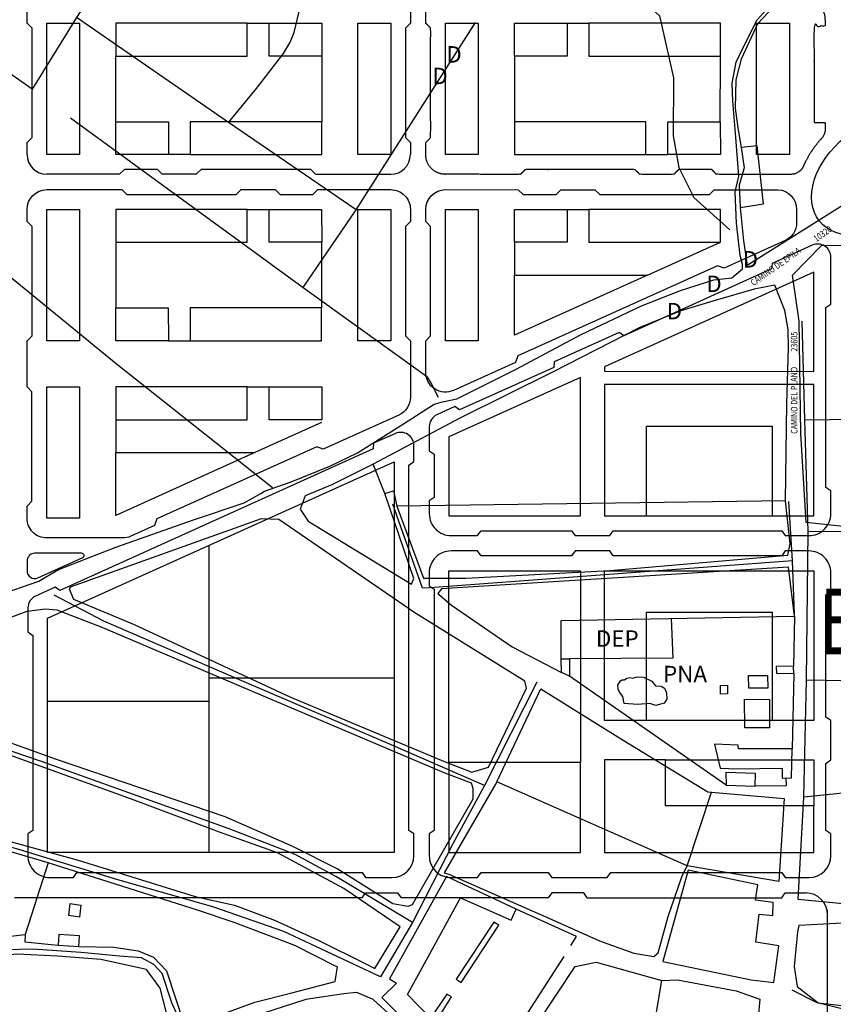
# Model space of a CAD drawing. Units: metres. Extents: x 631003 to 663551, y 4595049 to 4625003.
# Drawn here: x 648733 to 649104, y 4611663 to 4612112 of the extents above; entities that cross this region are included whole.
import ezdxf
from ezdxf.enums import TextEntityAlignment as Align

# ---------------------------------------------------------------- set-up
doc = ezdxf.new("R2010")
doc.units = ezdxf.units.M
doc.header["$MEASUREMENT"] = 0
for name, color, linetype in [('formato', 7, 'Continuous'), ('Nivel 10', 7, 'Continuous'), ('Nivel 11', 7, 'Continuous'), ('Nivel 12', 10, 'Continuous'), ('Nivel 15', 8, 'Continuous'), ('Nivel 20', 7, 'Continuous'), ('Nivel 22', 7, 'Continuous'), ('Nivel 24', 92, 'Continuous'), ('Nivel 26', 142, 'Continuous'), ('Nivel 32', 8, 'Continuous'), ('Nivel 46', 7, 'Continuous'), ('Nivel 47', 8, 'Continuous')]:
    doc.layers.add(name, color=color, linetype=linetype)
doc.layers.add('Nivel 21', color=7, linetype='Continuous', lineweight=0)
doc.styles.add('Style-font000', font='font000.shx')
doc.styles.add('Style-font004', font='font004.shx')
doc.styles.add('Style-font031', font='font031.shx')
doc.styles.add('Style-font100', font='font100.shx', dxfattribs={"bigfont": 'font100big.shx'})

# ---------------------------------------------------------------- blocks, each defined once
blk = doc.blocks.new('A$C7786399B')
at = {"layer": 'Nivel 20', "linetype": 'Continuous', "lineweight": 0, "char_height": 3, "attachment_point": 5, "line_spacing_factor": 0.722892, "style": 'Style-font031'}
for s, insert, rotation in [('\\W0.800018x;\\T1.688;CAMINO DE EPILA', (671405.01, 4613635.1), 35.3431), ('\\W0.800018x;\\T1.644;CAMINO DEL PLANO', (671413.49, 4613574.05), 90.0986)]:
    blk.add_mtext(s, dxfattribs=dict(at, insert=insert, rotation=rotation))
at = {"layer": 'Nivel 21', "linetype": 'Continuous', "lineweight": 0, "style": 'Style-font031'}
for s, rotation, width, p in [('10320', 35.3431, 0.800018, (671426.49, 4613650.11)), ('23605', 90.0986, 0.800006, (671413.49, 4613600.84))]:
    blk.add_text(s, height=3, rotation=rotation, dxfattribs=dict(at, width=width)).set_placement(p, align=Align.MIDDLE_CENTER)

msp = doc.modelspace()

# ---------------------------------------------------------------- linework, layer by layer
at = {"layer": 'Nivel 10', "flags": 128}
for points in [[(648892.37, 4612146.01), (648879.38, 4612153.03), (648814, 4612198.98), (648758.72, 4612113.14), (648738.58, 4612080.47), (648627.84, 4612158.16)], [(648828.11, 4612065.21), (648840.95, 4612080.79), (648853.2, 4612096.78), (648856.12, 4612101.57), (648858.21, 4612106.34), (648860.35, 4612115.85), (648864.81, 4612128.67), (648875.99, 4612143.2), (648879.38, 4612153.03)], [(648967.38, 4612147.54), (648979.96, 4612151.52), (648999.51, 4612137.2), (649024.97, 4612113.86), (649031.39, 4612085.6), (649031.19, 4612059.12), (649033.75, 4612044.72), (649040.59, 4612031.04)], [(648886.38, 4612025.33), (648828.11, 4612065.21), (648758.72, 4612113.14)], [(648862.25, 4611989.96), (648886.38, 4612025.33), (648940.94, 4612110.93)], [(648756, 4612067.35), (648862.25, 4611989.96), (648918.5, 4611949.51), (648920.58, 4611946.32), (648923.85, 4611939.82)], [(649057, 4612016.17), (649040.59, 4612031.04)], [(649002.31, 4611860.76), (649083.53, 4611867.72), (649084.53, 4611872.89), (649082.48, 4611892.56), (649082.99, 4611936.99), (649083.83, 4611962.22), (649083.61, 4611970.7), (649082.08, 4611979.35), (649077.62, 4611990.97), (649068.19, 4611989.11), (649049.25, 4611983.67), (649034.68, 4611979.24), (649015.87, 4611971.64), (648976.1, 4611951.33), (648934.02, 4611930.43), (648894.26, 4611909.22), (648875.62, 4611899.99), (648863.2, 4611894.79), (648860.88, 4611888.71), (648864.55, 4611883.32), (648911.7, 4611854.53), (648912.79, 4611857.03), (648899.55, 4611895.83), (648903.48, 4611897.03), (648905.03, 4611890.14), (648917.14, 4611857.25), (648936.57, 4611857.17), (649002.31, 4611860.76)], [(649137.06, 4611705.81), (649088.27, 4611710.6), (649090.88, 4611757.22), (649092.06, 4611810.82), (649092.78, 4611878.49), (649091.22, 4611929.46), (649090.13, 4611974.57)], [(649091.22, 4611929.46), (649220.32, 4611931.15)], [(648899.55, 4611895.83), (648894.26, 4611909.22)], [(649082.48, 4611892.56), (648905.03, 4611890.14)], [(648856.16, 4611803.14), (648927.08, 4611773.42), (648939.24, 4611768.71), (648946.81, 4611771.01), (648964.22, 4611806.98), (648963.48, 4611810.19), (648913.22, 4611841.35), (648851.1, 4611884.04), (648843.09, 4611884.28), (648755.9, 4611853.18), (648755.37, 4611852.41), (648757.46, 4611847.72), (648785.08, 4611836.05), (648856.16, 4611803.14), (648856.16, 4611803.14)], [(649212.76, 4611877.25), (649092.78, 4611878.49)], [(649086.51, 4611839.9), (649083.87, 4611862.32), (648925.46, 4611852.43), (648923.8, 4611850.2), (648929.9, 4611844.87), (648957.62, 4611825.93), (648980.25, 4611814.15)], [(648832.84, 4611808.29), (648926.42, 4611768.51), (648938.9, 4611763.77), (648939.72, 4611761.41), (648939.65, 4611756.36), (648912.03, 4611708.13), (648910.09, 4611707.41), (648903.25, 4611708.57), (648877.78, 4611724.59), (648857.48, 4611734.75), (648826.64, 4611748.23), (648749.67, 4611774.43), (648669.98, 4611803.14), (648666.02, 4611805.04), (648663.29, 4611809.69), (648666.12, 4611814.94), (648674.21, 4611819.26), (648736.26, 4611842.1), (648744.44, 4611843.18), (648749.74, 4611842.75), (648770.39, 4611834.9), (648832.84, 4611808.29)], [(649092.06, 4611810.82), (649192.43, 4611809.19)], [(648950.68, 4611764.29), (648970.76, 4611806.66), (649008.32, 4611783.28), (649047.05, 4611759.67), (649048.62, 4611759.5), (649081.83, 4611756.65), (649079.35, 4611718.74), (649037.51, 4611725.85), (648950.68, 4611764.29), (648926.63, 4611722.66), (648928.71, 4611722.17), (648974.38, 4611702.11), (648997.55, 4611691.62), (649013.16, 4611686.04), (649022.39, 4611684.51), (649024.35, 4611686.26), (649028.83, 4611702.76), (649035.18, 4611720.86), (649037.51, 4611725.85), (649048.62, 4611759.5)], [(648783.88, 4611756.43), (648688.64, 4611790.7), (648650.54, 4611802.56), (648646.82, 4611803.72), (648641, 4611802.69), (648606.4, 4611778.41), (648606.22, 4611771.71), (648625.23, 4611763.79), (648674.63, 4611751.73), (648759.51, 4611728.56), (648812.94, 4611711.87), (648830.97, 4611708.02), (648849.18, 4611701.16), (648869.4, 4611691.79), (648890.88, 4611681.14), (648894.97, 4611679.08), (648906.53, 4611698.14), (648880.79, 4611715.65), (648850.56, 4611731.87), (648824.01, 4611741.31), (648783.88, 4611756.43)], [(649181.38, 4611766.62), (649090.88, 4611757.22)], [(648745.78, 4611727.25), (648699.21, 4611740.99), (648669.96, 4611748.76), (648646.85, 4611754.84), (648633.09, 4611721.9), (648651.77, 4611714.99), (648655.4, 4611716.81), (648661.43, 4611728.13), (648692.73, 4611717.86), (648691.82, 4611714.02), (648680.28, 4611697.83), (648689.06, 4611694.92), (648700.22, 4611692.29), (648711.13, 4611691.82), (648735.28, 4611694.55)], [(648813.94, 4611705.65), (648745.78, 4611727.25), (648735.28, 4611694.55), (648735.18, 4611691.19), (648750.31, 4611689.67)], [(648802.99, 4611646.29), (648796.89, 4611670.12), (648790.74, 4611678.63), (648769.83, 4611683.15), (648750.05, 4611684.72), (648731.68, 4611685.63), (648701.27, 4611682.94), (648686.81, 4611684.8), (648664.44, 4611699.83), (648644.55, 4611710.21), (648630, 4611714.5), (648617.01, 4611716.82), (648601.58, 4611714.73), (648580.8, 4611705.12), (648562.99, 4611690.18), (648550.55, 4611675.94), (648551.38, 4611669.06), (648564.59, 4611652.64)], [(648759.77, 4611689.04), (648775.74, 4611688.79), (648786.9, 4611687.08), (648793.86, 4611684.24), (648799.91, 4611677.97), (648807.82, 4611653.94), (648811.55, 4611653.15), (648840.25, 4611663.68), (648857.07, 4611667.96), (648876.83, 4611673.07), (648877.95, 4611679.85), (648877.05, 4611680.17), (648858.42, 4611689.55), (648830.68, 4611700.12), (648813.94, 4611705.65)], [(649136.68, 4611701.24), (649088.58, 4611698.76), (649087.88, 4611695.81), (649086.47, 4611679.94), (649087.72, 4611670.92), (649097.35, 4611663.36), (649115.18, 4611661.37), (649156.78, 4611662), (649164.41, 4611663.7), (649171.27, 4611681.05)], [(649011.83, 4611589.29), (648945.27, 4611602.88), (648944.9, 4611606.96), (648946.81, 4611621.82), (648949.19, 4611626.87), (648957.23, 4611640.41), (648969.08, 4611653.85), (648986.47, 4611679.92), (648996.06, 4611681.92), (649026.05, 4611673.56), (649033.2, 4611673.88), (649059.96, 4611668.9), (649070.77, 4611665.08), (649068.43, 4611639.49), (649061.55, 4611606.76), (649055.35, 4611585.85), (649048.22, 4611582.84), (649034.42, 4611584.45), (649011.83, 4611589.29), (649026.05, 4611673.56)], [(648843.26, 4611658.35), (648826.85, 4611650.55), (648821.07, 4611644.27), (648810.6, 4611619.29), (648806.66, 4611608.49), (648810.84, 4611596.95), (648839.63, 4611589.45), (648878.76, 4611577.13), (648881.27, 4611577.27), (648895.15, 4611603.6), (648912.53, 4611644.37), (648911.61, 4611649.02), (648894.18, 4611664.97), (648886.72, 4611668.1), (648880.75, 4611667.55), (648863.49, 4611664.92), (648843.26, 4611658.35)]]:
    msp.add_lwpolyline(points, dxfattribs=at)
at = {"layer": 'Nivel 11'}
msp.add_line((649076.39, 4611792.25), (649018.8, 4611792.25), dxfattribs=at)
at = {"layer": 'Nivel 11', "flags": 128}
for points in [[(649087.56, 4612128.59), (649084.42, 4612123.28), (649077.38, 4612118.53), (649069.72, 4612110.21), (649062.15, 4612094.13), (649059.77, 4612084.68), (649059.47, 4612071.73), (649060.61, 4612062.72), (649062.17, 4612053.79)], [(649061.81, 4612026.38), (649063.3, 4612011.25), (649064.9, 4612000.03), (649110.48, 4612028.66)], [(648980.08, 4611820.41), (648980, 4611837.91), (649086.51, 4611839.9), (649086.04, 4611816.87)], [(649030.32, 4611838.85), (649031.05, 4611820.75), (648983.81, 4611820.45)], [(649055.32, 4611762.75), (648983.83, 4611812.46)], [(649086.21, 4611813.73), (649085.42, 4611779.34)], [(649082.61, 4611766.05), (649082.68, 4611762.4), (649068.58, 4611762.26)], [(648984.49, 4611689.5), (648986.99, 4611693.69), (648959.51, 4611706.16)], [(648941.25, 4611629.54), (648958.71, 4611649.36), (648981.43, 4611684.61)]]:
    msp.add_lwpolyline(points, dxfattribs=at)
at = {"layer": 'Nivel 12'}
for p, q in [((648836.7, 4612110.57), (648846.7, 4612110.57)), ((648911.2, 4612110.57), (648908.95, 4612108.32)), ((648982.7, 4612110.56), (648992.7, 4612110.56)), ((648776.7, 4612065.57), (648776.7, 4612095.57)), ((648870.7, 4612095.57), (648870.7, 4612065.57)), ((648958.71, 4612095.56), (648958.69, 4612065.56)), ((649052.69, 4612065.56), (649052.7, 4612095.56)), ((648810.7, 4612050.57), (648800.71, 4612050.57)), ((649018.69, 4612050.56), (649028.7, 4612050.56)), ((648836.69, 4612025.57), (648846.69, 4612025.57)), ((648982.7, 4612025.56), (648992.7, 4612025.56)), ((648776.69, 4612010.57), (648776.69, 4611980.57)), ((648870.69, 4612010.57), (648870.69, 4611980.57)), ((648958.71, 4612010.56), (648958.7, 4611995.56)), ((649019.49, 4611995.56), (649052.7, 4612010.56)), ((648958.7, 4611968.11), (648958.7, 4611995.56)), ((648958.7, 4611995.56), (649019.49, 4611995.56)), ((649019.49, 4611995.56), (648958.7, 4611968.11)), ((648800.7, 4611965.57), (648810.69, 4611965.57)), ((648836.7, 4611944.57), (648846.7, 4611944.57)), ((649095.39, 4611945.64), (648999.8, 4611945.65)), ((648999.8, 4611945.65), (648999.8, 4611885.65)), ((649095.39, 4611885.64), (649095.39, 4611945.64)), ((648776.69, 4611929.57), (648776.69, 4611914.57)), ((648870.69, 4611928.36), (648840.14, 4611914.57)), ((649018.8, 4611926.65), (649076.39, 4611926.65)), ((649018.8, 4611926.65), (649018.8, 4611885.65)), ((649076.39, 4611926.65), (649076.39, 4611885.65)), ((648776.69, 4611885.91), (648776.69, 4611914.57)), ((648776.69, 4611914.57), (648840.14, 4611914.57)), ((648840.14, 4611914.57), (648776.69, 4611885.91)), ((648999.8, 4611885.65), (649018.8, 4611885.65)), ((649018.8, 4611885.65), (649076.39, 4611885.65)), ((649076.39, 4611885.65), (649095.39, 4611885.64)), ((648819.19, 4611872.19), (648819.19, 4611811.74)), ((648928.81, 4611860.65), (648988.8, 4611860.65)), ((648988.8, 4611860.65), (648988.8, 4611773.1)), ((648999.8, 4611860.65), (649095.39, 4611860.64)), ((648999.8, 4611792.25), (648999.8, 4611860.65)), ((649095.39, 4611860.64), (649095.39, 4611792.25)), ((649018.8, 4611841.65), (649076.39, 4611841.64)), ((649018.8, 4611841.65), (649018.8, 4611792.25)), ((649076.39, 4611841.64), (649076.39, 4611792.25)), ((648819.19, 4611811.74), (648903.81, 4611811.74)), ((648819.19, 4611811.74), (648819.19, 4611800.88)), ((648819.19, 4611800.88), (648745.56, 4611800.88)), ((648819.19, 4611800.88), (648819.18, 4611732.06)), ((649018.8, 4611792.25), (648999.8, 4611792.25)), ((649095.39, 4611792.25), (649076.39, 4611792.25)), ((649027.7, 4611753.25), (649027.7, 4611774.25)), ((649027.7, 4611774.25), (649095.39, 4611774.25)), ((649095.39, 4611774.25), (649095.39, 4611753.25)), ((648928.81, 4611773.11), (648928.8, 4611732.06)), ((648988.8, 4611732.06), (648988.8, 4611773.1)), ((649095.39, 4611753.25), (649027.7, 4611753.25)), ((648928.8, 4611732.06), (648988.8, 4611732.06))]:
    msp.add_line(p, q, dxfattribs=at)
at = {"layer": 'Nivel 12', "flags": 128}
for points in [[(648745.19, 4612110.57), (648760.19, 4612110.57), (648760.19, 4612050.57), (648745.19, 4612050.57)], [(648776.7, 4612110.57), (648776.7, 4612095.57), (648836.7, 4612095.57), (648836.7, 4612110.57)], [(648846.7, 4612110.57), (648870.7, 4612110.57), (648870.71, 4612095.57), (648846.71, 4612095.57)], [(648887.2, 4612110.57), (648902.2, 4612110.57), (648902.2, 4612050.57), (648887.2, 4612050.57)], [(648927.2, 4612110.57), (648942.2, 4612110.57), (648942.2, 4612050.57), (648927.2, 4612050.57)], [(648958.7, 4612110.56), (648982.7, 4612110.56), (648982.71, 4612095.56), (648958.71, 4612095.56)], [(649069.2, 4612110.56), (649084.2, 4612110.56), (649084.2, 4612050.56), (649069.2, 4612050.56)], [(648776.7, 4612065.57), (648800.7, 4612065.57), (648800.71, 4612050.57), (648776.71, 4612050.57)], [(648810.7, 4612065.57), (648810.7, 4612050.57), (648870.7, 4612050.57), (648870.7, 4612065.57)], [(648958.69, 4612065.56), (648958.69, 4612050.56), (649018.69, 4612050.56), (649018.69, 4612065.56)], [(649028.69, 4612065.56), (649052.69, 4612065.56), (649052.7, 4612050.56), (649028.7, 4612050.56)], [(648745.2, 4612025.57), (648760.2, 4612025.57), (648760.2, 4611965.57), (648745.2, 4611965.57)], [(648776.69, 4612025.57), (648776.69, 4612010.57), (648836.69, 4612010.57), (648836.69, 4612025.57)], [(648846.69, 4612025.57), (648870.69, 4612025.57), (648870.7, 4612010.57), (648846.7, 4612010.57)], [(648887.2, 4612025.57), (648902.2, 4612025.57), (648902.2, 4611965.57), (648887.2, 4611965.57)], [(648927.2, 4612025.57), (648942.2, 4612025.56), (648942.2, 4611965.56), (648927.2, 4611965.57)], [(648958.7, 4612025.56), (648982.7, 4612025.56), (648982.71, 4612010.56), (648958.71, 4612010.56)], [(648992.7, 4612025.56), (648992.7, 4612010.56), (649052.7, 4612010.56), (649052.7, 4612025.56)], [(648776.69, 4611980.57), (648800.69, 4611980.57), (648800.7, 4611965.57), (648776.7, 4611965.57)], [(648810.69, 4611980.57), (648810.69, 4611965.57), (648870.69, 4611965.57), (648870.69, 4611980.57)], [(648745.19, 4611944.57), (648760.2, 4611944.57), (648760.19, 4611884.57), (648745.19, 4611884.57)], [(648776.7, 4611944.57), (648776.69, 4611929.57), (648836.69, 4611929.57), (648836.7, 4611944.57)], [(648846.7, 4611944.57), (648870.7, 4611944.57), (648870.71, 4611929.57), (648846.71, 4611929.57)], [(648745.56, 4611838.94), (648903.81, 4611910.4), (648903.8, 4611732.06), (648745.56, 4611732.07)]]:
    msp.add_lwpolyline(points, close=True, dxfattribs=at)
for points in [[(649045.12, 4612110.56), (648992.7, 4612110.56), (648992.7, 4612095.56), (649052.7, 4612095.56), (649052.7, 4612099.95)], [(649052.7, 4612099.95), (649052.7, 4612110.56), (649045.12, 4612110.56)], [(649061.81, 4612026.38), (649072.47, 4612028.15), (649069.54, 4612054.6), (649062.17, 4612053.79), (649063.59, 4612044.58), (649061.36, 4612036.61), (649061.81, 4612026.38)], [(649125.59, 4611878.92), (649091.93, 4611882.65), (649089.43, 4611923.33), (649088.7, 4611974.52), (649085.64, 4611995.55), (649098.95, 4612009.14), (649118.6, 4612009.41)], [(648980.07, 4611944.85), (648928.81, 4611921.69), (648928.81, 4611885.65), (648988.8, 4611885.65), (648988.8, 4611948.43)], [(648988.8, 4611948.79), (648980.07, 4611944.85)], [(648988.8, 4611948.43), (648988.8, 4611948.79)], [(648983.83, 4611812.46), (648980.25, 4611814.15), (648980.08, 4611820.41), (648983.81, 4611820.45), (648983.83, 4611812.46)], [(649086.21, 4611813.73), (649086.04, 4611816.87), (649078.15, 4611817.01), (649078.32, 4611813.87), (649086.21, 4611813.73)], [(649065.69, 4611807.07), (649065.56, 4611812.87), (649074.28, 4611812.76), (649074.41, 4611806.96), (649065.69, 4611807.07)], [(649056.01, 4611804.39), (649052.83, 4611804.34), (649052.82, 4611808.27), (649056, 4611808.32), (649056.01, 4611804.39)], [(649075.09, 4611801.86), (649075.16, 4611788.86), (649063.81, 4611788.99), (649063.74, 4611801.99), (649075.09, 4611801.86)], [(649049.99, 4611781.41), (649052.55, 4611770.47), (649060.58, 4611770.19), (649080.97, 4611770.47), (649080.87, 4611766), (649085.15, 4611766.11), (649085.42, 4611779.34), (649061.03, 4611779.35), (649060.83, 4611781.04), (649049.99, 4611781.41)], [(649055.28, 4611768.51), (649055.32, 4611762.75), (649068.58, 4611762.26), (649068.79, 4611768.11), (649055.28, 4611768.51)], [(648959.51, 4611706.16), (648927.69, 4611721.1), (648901.62, 4611674.42), (648904.85, 4611672.34), (648898.17, 4611665.8), (648938.38, 4611625.44), (648941.25, 4611629.54), (648936.73, 4611634.02), (648938.45, 4611635.83), (648933.49, 4611640.61), (648934.28, 4611641.53), (648922.39, 4611654), (648929.97, 4611666.07), (648927.81, 4611667.4), (648920.31, 4611656.32), (648909.87, 4611667.22), (648934.13, 4611711.27), (648957.13, 4611701.17), (648959.51, 4611706.16)], [(649038.03, 4611723.96), (649026.37, 4611682.29), (649066.77, 4611673.91), (649077.18, 4611672.73), (649079.47, 4611689.41), (649068.95, 4611691.08), (649070.38, 4611703.79), (649076.73, 4611703.25), (649076.87, 4611709.13), (649068.77, 4611710.26), (649069.88, 4611717.2), (649038.02, 4611723.96)], [(648755.33, 4611703.24), (648755.88, 4611708.7), (648760.75, 4611708.01), (648760.2, 4611702.55), (648755.33, 4611703.24)], [(648951.59, 4611698.78), (648949.23, 4611700.28), (648932.05, 4611674.21), (648934.41, 4611672.71), (648951.59, 4611698.78)], [(648760.13, 4611694), (648750.69, 4611694.64), (648750.33, 4611689.67), (648759.77, 4611689.04), (648760.13, 4611694)]]:
    msp.add_lwpolyline(points, dxfattribs=at)
at = {"layer": 'Nivel 15'}
for p, q in [((648736.2, 4612110.57), (648736.2, 4612141.57)), ((648911.2, 4612141.57), (648911.2, 4612110.57)), ((648738.45, 4612108.32), (648736.2, 4612110.57)), ((648738.45, 4612058.32), (648738.45, 4612108.32)), ((648908.95, 4612108.32), (648908.95, 4612058.32)), ((648736.2, 4612056.07), (648738.45, 4612058.32)), ((648911.2, 4612056.07), (648908.95, 4612058.32)), ((648736.2, 4612050.57), (648736.2, 4612056.07)), ((648911.2, 4612056.07), (648911.2, 4612050.57)), ((648780.7, 4612043.82), (648778.45, 4612041.57)), ((648795.7, 4612043.82), (648780.7, 4612043.82)), ((648797.95, 4612041.57), (648795.7, 4612043.82)), ((648813.45, 4612041.57), (648815.7, 4612043.82)), ((648865.7, 4612043.82), (648815.7, 4612043.82)), ((648867.95, 4612041.57), (648865.7, 4612043.82)), ((648961.45, 4612041.56), (648963.7, 4612043.81)), ((649015.95, 4612041.56), (649013.7, 4612043.81)), ((648778.45, 4612041.57), (648745.2, 4612041.57)), ((648813.45, 4612041.57), (648797.95, 4612041.57)), ((648867.95, 4612041.57), (648902.2, 4612041.57)), ((648911.2, 4612025.57), (648911.2, 4612020.07)), ((648908.95, 4612017.82), (648908.95, 4611967.82)), ((648889.14, 4611711.31), (648730.48, 4611711.32)), ((648889.14, 4611711.31), (648890.72, 4611713.56)), ((648890.72, 4611713.56), (648905.33, 4611713.56)), ((648905.33, 4611713.56), (648906.91, 4611711.31)), ((648974.13, 4611711.31), (648906.91, 4611711.31)), ((648975.71, 4611713.56), (648974.13, 4611711.31)), ((648990.33, 4611713.56), (648975.71, 4611713.56)), ((648991.91, 4611711.31), (648990.33, 4611713.56)), ((648991.91, 4611711.31), (649080.72, 4611711.31)), ((649080.72, 4611711.31), (649082.3, 4611713.56)), ((649082.3, 4611713.56), (649091.67, 4611713.56)), ((649101.62, 4611361.06), (649101.64, 4611705.81)), ((649101.62, 4611361.06), (649101.64, 4611703.56))]:
    msp.add_line(p, q, dxfattribs=at)
at = {"layer": 'Nivel 15', "flags": 128}
for points in [[(648738.45, 4611967.82), (648738.45, 4612017.82), (648736.2, 4612020.07), (648736.2, 4612025.57, -0.414213), (648745.2, 4612034.57), (648779.45, 4612034.57), (648781.7, 4612032.32), (648831.7, 4612032.32), (648833.95, 4612034.57), (648849.45, 4612034.57), (648851.7, 4612032.32), (648866.7, 4612032.32), (648868.95, 4612034.57), (648902.2, 4612034.57, -0.414214), (648911.2, 4612025.57), (648911.2, 4612020.07), (648908.95, 4612017.82), (648908.95, 4611967.82), (648911.2, 4611965.57), (648911.2, 4611939.85, -0.294759), (648905.9, 4611931.65), (648871.39, 4611916.06), (648868.41, 4611917.18), (648795.5, 4611884.26), (648794.37, 4611881.28), (648783.5, 4611876.37, -0.106457), (648779.79, 4611875.57), (648745.19, 4611875.57, -0.414214), (648736.19, 4611884.57), (648736.19, 4611885.07), (648736.19, 4611890.07), (648738.44, 4611892.32), (648738.44, 4611942.32), (648736.19, 4611944.57), (648736.2, 4611965.57)], [(648962.7, 4612032.31), (648977.7, 4612032.31), (648979.95, 4612034.56), (648995.45, 4612034.56), (648997.7, 4612032.31), (649047.7, 4612032.31), (649049.95, 4612034.56), (649079.04, 4612034.56, -0.397967), (649087.54, 4612025.57), (649087.54, 4612019.49, -0.294759), (649082.25, 4612011.29), (649054.4, 4611998.71), (649051.42, 4611999.84), (648960.29, 4611958.68), (648960.29, 4611958.68), (648959.16, 4611955.7), (648930.9, 4611942.94, -0.544689), (648918.2, 4611951.14), (648918.2, 4611965.57), (648920.45, 4611967.82), (648920.45, 4612017.82), (648918.2, 4612020.07), (648918.2, 4612025.57, -0.414213), (648927.2, 4612034.57), (648960.45, 4612034.56)], [(648922.06, 4611913.84), (648922.06, 4611894.1), (648919.81, 4611892.52), (648919.81, 4611886.65, 0.415194), (648929.84, 4611876.65), (648929.81, 4611876.65), (648941.89, 4611876.65), (648943.48, 4611878.9), (648984.81, 4611878.9), (648986.4, 4611876.65), (649002.21, 4611876.65), (649003.79, 4611878.9), (649080.72, 4611878.89), (649082.3, 4611876.64), (649093.11, 4611876.64, 0.415194), (649103.14, 4611886.64), (649103.14, 4611897.06), (649100.89, 4611898.64), (649100.89, 4611980.71), (649103.14, 4611982.3), (649103.14, 4612003.75, 0.544689), (649094.67, 4612009.22), (649076.34, 4612000.94), (649076.12, 4611998.37), (649008.66, 4611967.9), (649006.58, 4611969.43), (648976.89, 4611956.03), (648976.66, 4611953.45), (648933.63, 4611934.02), (648931.56, 4611935.55), (648923.34, 4611931.84, 0.294759), (648919.81, 4611926.37), (648919.81, 4611915.43)], [(648758.9, 4611722.82), (648889.14, 4611722.81), (648890.72, 4611720.56), (648902.8, 4611720.56, 0.414213), (648912.8, 4611730.56), (648912.8, 4611740.48), (648910.55, 4611742.06), (648910.56, 4611853.96), (648910.56, 4611908.84), (648912.81, 4611910.43), (648912.81, 4611917.79, 0.544689), (648904.34, 4611923.26), (648894.41, 4611918.78), (648894.18, 4611916.21), (648751.11, 4611851.59), (648749.04, 4611853.12), (648740.09, 4611849.08, 0.294765), (648736.56, 4611843.62), (648736.56, 4611832.67), (648738.81, 4611831.09), (648738.81, 4611742.07), (648736.56, 4611740.49), (648736.56, 4611730.57, 0.414214), (648746.56, 4611720.57), (648757.32, 4611720.57)], [(648761.24, 4611868.57), (648739.69, 4611868.57, 0.414213), (648736.19, 4611865.07), (648736.19, 4611860.58, 0.544688), (648741.13, 4611857.39), (648761.65, 4611866.66, 0.807574)], [(648943.47, 4611722.81), (648974.13, 4611722.81), (648975.71, 4611720.56), (649001.05, 4611720.56), (649002.63, 4611722.81), (649080.72, 4611722.81), (649082.3, 4611720.56), (649093.14, 4611720.56, 0.414209), (649103.14, 4611730.56), (649103.14, 4611740.47), (649100.89, 4611742.06), (649100.89, 4611772.67), (649103.14, 4611774.25), (649103.14, 4611792.25), (649100.89, 4611793.83), (649100.89, 4611849.64), (649103.14, 4611851.23), (649103.14, 4611859.64, 0.415194), (649093.11, 4611869.64), (649082.3, 4611869.64), (649080.72, 4611867.39), (649003.79, 4611867.4), (649002.21, 4611869.65), (648986.4, 4611869.65), (648984.81, 4611867.4), (648943.48, 4611867.4), (648941.89, 4611869.65), (648929.81, 4611869.65, 0.415194), (648919.77, 4611859.65), (648919.81, 4611859.65), (648919.81, 4611853.78), (648922.06, 4611852.2), (648922.05, 4611742.06), (648919.8, 4611740.48), (648919.8, 4611730.56, 0.414214), (648929.8, 4611720.56), (648941.89, 4611720.56)]]:
    msp.add_lwpolyline(points, format="xyb", close=True, dxfattribs=at)
at = {"layer": 'Nivel 15'}
for centre, radius, start, end in [((648745.2, 4612050.57), 9, 179.9983, 269.9983), ((648902.2, 4612050.57), 9, 269.9983, 359.9983), ((649091.63, 4611703.56), 10, 359.9983, 89.9983)]:
    msp.add_arc(centre, radius, start, end, dxfattribs=at)
msp.add_ellipse((649123.99, 4612040.99), major_axis=(26.06, 20.77), ratio=0.679975, dxfattribs=at)
msp.add_rational_spline([(648927.2, 4612041.57), (648927.2, 4612041.57), (648938.62, 4612041.57), (648950.03, 4612041.56), (648961.45, 4612041.56), (648962.2, 4612042.31), (648962.95, 4612043.06), (648963.7, 4612043.81), (648980.37, 4612043.81), (648997.03, 4612043.81), (649013.7, 4612043.81), (649014.45, 4612043.06), (649015.2, 4612042.31), (649015.95, 4612041.56), (649021.12, 4612041.56), (649026.28, 4612041.56), (649031.45, 4612041.56), (649032.2, 4612042.31), (649032.95, 4612043.06), (649033.7, 4612043.81), (649038.7, 4612043.81), (649043.7, 4612043.81), (649048.7, 4612043.81), (649049.45, 4612043.06), (649050.2, 4612042.31), (649050.95, 4612041.56), (649062.31, 4612041.56), (649073.67, 4612041.56), (649085.03, 4612041.56), (649087.5, 4612041.56), (649089.56, 4612042.91), (649090.54, 4612045.17), (649091.06, 4612046.37), (649091.65, 4612047.56), (649094.11, 4612052.02), (649096.38, 4612055.18), (649099.01, 4612058.09), (649099, 4612058.07), (649098.98, 4612058.06), (649098.97, 4612058.04), (649099.99, 4612059.16), (649100.53, 4612060.57), (649100.53, 4612062.09), (649100.53, 4612063.13), (649100.53, 4612064.17), (649100.53, 4612065.22), (649098.87, 4612065.22), (649097.2, 4612065.22), (649095.53, 4612065.22), (649095.54, 4612079.88), (649095.54, 4612094.55), (649095.54, 4612109.22), (649097.2, 4612109.22), (649098.87, 4612109.22), (649100.54, 4612109.22), (649100.54, 4612109.81), (649100.54, 4612110.41), (649100.54, 4612111), (649100.54, 4612116.54), (649097.75, 4612121.33), (649092.92, 4612124.06), (649057.42, 4612144.14), (649021.92, 4612164.23), (648986.42, 4612184.32), (648986.38, 4612184.34), (648986.35, 4612184.35), (648986.32, 4612184.37), (648965.92, 4612192.87), (648945.52, 4612201.36), (648925.13, 4612209.86), (648921.48, 4612211.37), (648918.2, 4612209.18), (648918.2, 4612205.24), (648918.2, 4612203.05), (648918.2, 4612200.86), (648918.2, 4612198.67), (648918.95, 4612197.92), (648919.7, 4612197.17), (648920.45, 4612196.42), (648920.45, 4612191.42), (648920.45, 4612186.42), (648920.45, 4612181.42), (648919.7, 4612180.67), (648918.95, 4612179.92), (648918.2, 4612179.17), (648918.2, 4612174.8), (648918.2, 4612170.43), (648918.2, 4612166.07), (648918.95, 4612165.32), (648919.7, 4612164.57), (648920.45, 4612163.82), (648920.45, 4612157.15), (648920.45, 4612150.48), (648920.45, 4612143.82), (648919.7, 4612143.07), (648918.95, 4612142.32), (648918.2, 4612141.57), (648918.2, 4612131.23), (648918.2, 4612120.9), (648918.2, 4612110.57), (648918.95, 4612109.82), (648919.7, 4612109.07), (648920.45, 4612108.32), (648920.45, 4612091.65), (648920.45, 4612074.98), (648920.45, 4612058.32), (648919.7, 4612057.57), (648918.95, 4612056.82), (648918.2, 4612056.07), (648918.2, 4612054.4), (648918.2, 4612052.73), (648918.2, 4612051.07), (648918.2, 4612050.9), (648918.2, 4612050.73), (648918.2, 4612050.57), (648918.2, 4612045.29), (648921.93, 4612041.57), (648927.2, 4612041.57)], [1, 1, 1, 1, 1, 1, 1, 1, 1, 1, 1, 1, 1, 1, 1, 1, 1, 1, 1, 1, 1, 1, 1, 1, 1, 1, 1, 1, 1, 0.890732931012, 0.890732931012, 1, 1, 1, 1, 1, 1, 1, 1, 1, 0.954984350337, 0.954984350337, 1, 1, 1, 1, 1, 1, 1, 1, 1, 1, 1, 1, 1, 1, 1, 1, 0.909221902165, 0.909221902165, 1, 1, 1, 1, 1, 1, 1, 1, 1, 1, 0.70319213548, 0.70319213548, 1, 1, 1, 1, 1, 1, 1, 1, 1, 1, 1, 1, 1, 1, 1, 1, 1, 1, 1, 1, 1, 1, 1, 1, 1, 1, 1, 1, 1, 1, 1, 1, 1, 1, 1, 1, 1, 1, 1, 1, 1, 1, 1, 0.804737743567, 0.804737743567, 1], degree=3, knots=[0, 0, 0, 0, 0, 0.026316, 0.026316, 0.026316, 0.052632, 0.052632, 0.052632, 0.078947, 0.078947, 0.078947, 0.105263, 0.105263, 0.105263, 0.131579, 0.131579, 0.131579, 0.157895, 0.157895, 0.157895, 0.184211, 0.184211, 0.184211, 0.210526, 0.210526, 0.210526, 0.236842, 0.236842, 0.236842, 0.263158, 0.263158, 0.263158, 0.270077, 0.270077, 0.289474, 0.289474, 0.289474, 0.315789, 0.315789, 0.315789, 0.342105, 0.342105, 0.342105, 0.368421, 0.368421, 0.368421, 0.394737, 0.394737, 0.394737, 0.421053, 0.421053, 0.421053, 0.447368, 0.447368, 0.447368, 0.473684, 0.473684, 0.473684, 0.5, 0.5, 0.5, 0.526316, 0.526316, 0.526316, 0.552632, 0.552632, 0.552632, 0.578947, 0.578947, 0.578947, 0.605263, 0.605263, 0.605263, 0.631579, 0.631579, 0.631579, 0.657895, 0.657895, 0.657895, 0.684211, 0.684211, 0.684211, 0.710526, 0.710526, 0.710526, 0.736842, 0.736842, 0.736842, 0.763158, 0.763158, 0.763158, 0.789474, 0.789474, 0.789474, 0.815789, 0.815789, 0.815789, 0.842105, 0.842105, 0.842105, 0.868421, 0.868421, 0.868421, 0.894737, 0.894737, 0.894737, 0.921053, 0.921053, 0.921053, 0.947368, 0.947368, 0.947368, 0.973684, 0.973684, 0.973684, 1, 1, 1, 1], dxfattribs=at)
at = {"layer": 'Nivel 22', "flags": 128}
msp.add_lwpolyline([(649005.83, 4611808.37), (649007.05, 4611810.31), (649007.92, 4611810.81), (649008.84, 4611810.88), (649010, 4611811.65), (649011.31, 4611811.84), (649012.7, 4611811.61), (649014.8, 4611812.13), (649017.66, 4611811.98), (649021.47, 4611810.29), (649023.06, 4611808.16), (649025.63, 4611807.94), (649027.17, 4611807.02), (649028.18, 4611804.89), (649028.33, 4611802), (649027.09, 4611800.22), (649023.2, 4611799.14), (649020.45, 4611800.03), (649014.86, 4611799.54), (649008.74, 4611800.09), (649008.12, 4611803.23), (649006.64, 4611805.27), (649006.05, 4611806.53), (649005.83, 4611808.37)], dxfattribs=at)
at = {"layer": 'Nivel 24'}
for p, q in [((649027.7, 4611774.25), (648999.8, 4611774.25)), ((648999.8, 4611774.25), (648999.8, 4611732.06)), ((649095.39, 4611732.06), (649095.39, 4611753.25)), ((648999.8, 4611732.06), (649095.39, 4611732.06))]:
    msp.add_line(p, q, dxfattribs=at)
at = {"layer": 'Nivel 24', "flags": 128}
msp.add_lwpolyline([(649095.39, 4611951.64), (649095.39, 4611996.93), (648999.8, 4611953.76), (648999.8, 4611951.65)], close=True, dxfattribs=at)
at = {"layer": 'Nivel 26', "flags": 128}
for points in [[(648704.6, 4611843.14), (648741.63, 4611855.9), (648750.26, 4611861.02), (648776.71, 4611871.43), (648812.18, 4611883.92), (648835.3, 4611891.64), (648842.92, 4611895.95), (648844.61, 4611896.98), (648856.75, 4611901.18), (648874.4, 4611908.35), (648887.02, 4611914.47), (648908.09, 4611927.74), (648921.99, 4611936.67), (648925.79, 4611937.78), (648932.46, 4611939.06), (648959.24, 4611952.45), (648989.1, 4611968.5), (649016.67, 4611981.5), (649034.53, 4611988.56), (649049.78, 4611993.4), (649057.92, 4611994.3), (649062.76, 4611998.39), (649062.74, 4612000.46), (649061.73, 4612004.47), (649060.01, 4612019.34), (649059.54, 4612033.62), (649061.2, 4612040.68), (649059.58, 4612060.34), (649058.37, 4612075.01), (649058.13, 4612083.18), (649059.9, 4612092.79), (649063.06, 4612099.5), (649069.5, 4612112.1), (649077.71, 4612121.36)], [(648655.63, 4612010.11), (648683.38, 4612026.5), (648686.78, 4612026.52), (648705.28, 4612013.71), (648776.91, 4611955.16), (648848.26, 4611898.61)], [(649086.52, 4611840.88), (649085.59, 4611865.14), (648920.24, 4611852.77), (648916.71, 4611852.62), (648903.17, 4611891.05)], [(649085.59, 4611865.14), (649084.02, 4611892.28)], [(648945.07, 4611762.6), (648900.98, 4611781.75), (648836.34, 4611809.42), (648771.32, 4611837.66), (648748.6, 4611849.46)], [(648968.94, 4611809.82), (648945.07, 4611762.6), (648930.6, 4611735.93), (648912.09, 4611700.02), (648897.62, 4611675.19), (648853.47, 4611696), (648821.01, 4611707.2), (648777.58, 4611719.61), (648732.46, 4611733.42), (648677.98, 4611748.89), (648619.85, 4611763.77), (648595.29, 4611770.73)], [(648912.09, 4611700.02), (648877.12, 4611720.98), (648858.56, 4611731.03), (648828.53, 4611742.86), (648742.78, 4611773.62), (648662.75, 4611800.82)], [(648752.49, 4611479.15), (648752.64, 4611513.46), (648755.28, 4611555.59), (648757.04, 4611564.88), (648760.63, 4611572.46), (648771, 4611579.86), (648784.96, 4611584.19), (648797.65, 4611587.68), (648802.09, 4611590.64), (648801.91, 4611595.88), (648800.88, 4611603.13), (648800.58, 4611608.91), (648803.15, 4611619.13), (648806.81, 4611627.31), (648809.01, 4611648.49), (648802.3, 4611663.32), (648797.9, 4611676.72), (648794.08, 4611680.95), (648788.37, 4611683.97), (648778.43, 4611684.64), (648760.69, 4611686.42), (648738.78, 4611687.92), (648726.65, 4611687.53), (648704.62, 4611685.21)], [(649085.34, 4611669.37), (649096.5, 4611663.7), (649107.52, 4611660.96), (649125.17, 4611660.45), (649147.98, 4611660.46), (649161.57, 4611661.29)]]:
    msp.add_lwpolyline(points, dxfattribs=at)
at = {"layer": 'Nivel 32'}
for p, q in [((648928.81, 4611773.11), (648928.81, 4611860.65)), ((648988.8, 4611773.1), (648928.81, 4611773.11))]:
    msp.add_line(p, q, dxfattribs=at)
at = {"layer": 'Nivel 32', "flags": 128}
msp.add_lwpolyline([(649095.39, 4611951.64), (649095.39, 4611996.93), (648999.8, 4611953.76), (648999.8, 4611951.65)], close=True, dxfattribs=at)

# ---------------------------------------------------------------- block references
at = {"layer": 'formato'}
msp.add_blockref('A$C7786399B', (-22327.1, -1635.66), dxfattribs=at)

# ---------------------------------------------------------------- texts
at = {"layer": 'Nivel 32', "style": 'Style-font100', "width": 1}
for p in [(648931.11, 4612096.32), (648924.71, 4612086.46), (649066.38, 4612002.77), (649049.8, 4611991.58), (649031.69, 4611979.14)]:
    msp.add_text('D', height=7.5, rotation=359.9983, dxfattribs=at).set_placement(p, align=Align.MIDDLE_CENTER)
at = {"layer": 'Nivel 46', "style": 'Style-font004', "width": 0.666666}
msp.add_text('EL  PLANO', height=30, rotation=359.9983, dxfattribs=at).set_placement((649098.27, 4611837.43), align=Align.MIDDLE_LEFT)
at = {"layer": 'Nivel 47', "style": 'Style-font000', "width": 1}
for s, p in [('DEP', (649005.66, 4611829.65)), ('PNA', (649036.58, 4611813.47))]:
    msp.add_text(s, height=7.5, rotation=359.9983, dxfattribs=at).set_placement(p, align=Align.MIDDLE_CENTER)

doc.saveas('drawing.dxf')
